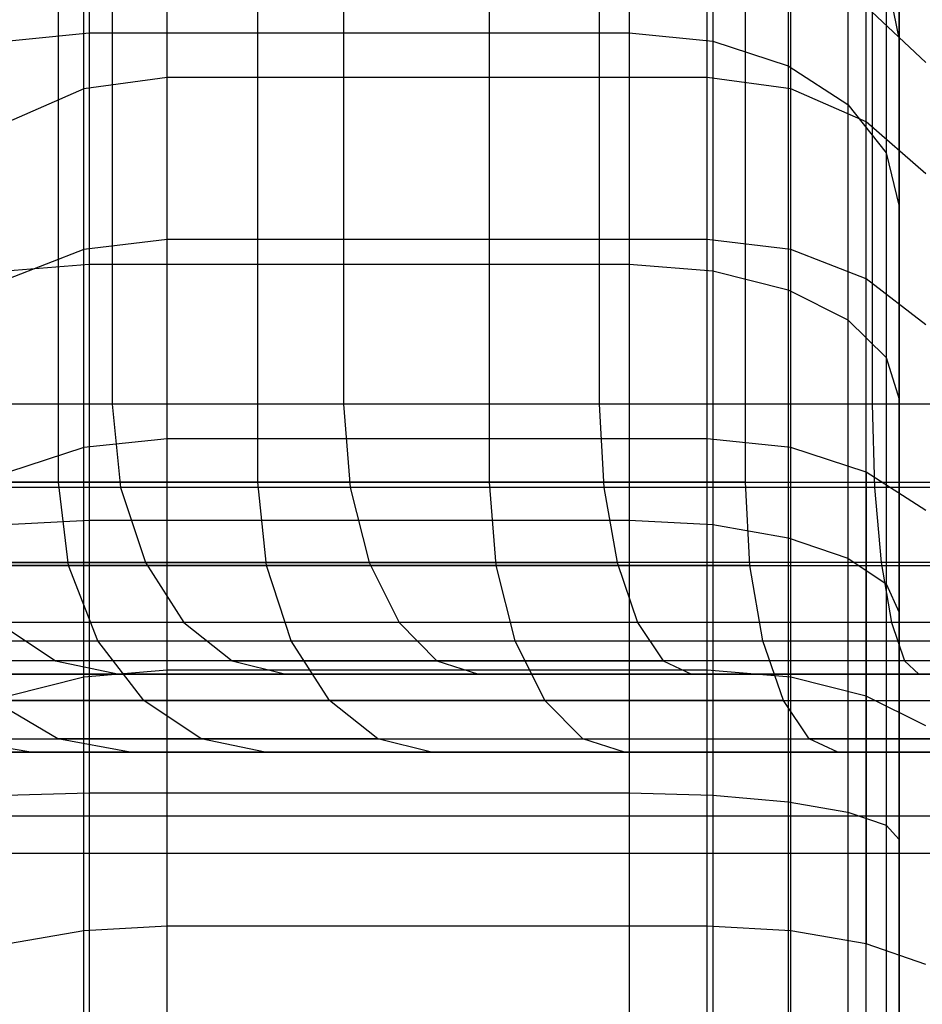
# Model space of a CAD drawing. Units: millimetres. Extents: x -1255 to 3219, y -1535 to 1678.
# Drawn here: x 852 to 855, y 158 to 162 of the extents above; entities that cross this region are included whole.
import ezdxf

# ---------------------------------------------------------------- set-up
doc = ezdxf.new("R2010")
doc.units = ezdxf.units.MM
doc.header["$LTSCALE"] = 50

# ---------------------------------------------------------------- blocks, each defined once
blk = doc.blocks.new('New Object 1(7)')
at = {"linetype": 'Continuous', "ltscale": 1000}
for p, q in [((-61.0264, 59.5441), (-61.0264, 64.5441)), ((-61.0264, 59.5441), (-61.0264, 64.5441)), ((-61.0264, 64.4681), (-61.0264, 59.5441)), ((-61.0264, 64.4681), (-61.0264, 59.5441)), ((-61.0264, 64.2431), (-61.0264, 59.5441)), ((-61.0264, 64.2431), (-61.0264, 59.5441)), ((-64.0264, 64.1411), (-64.0264, 63.4011)), ((-64.0264, 64.1411), (-64.0264, 63.4011)), ((-62.0264, 64.1411), (-62.0264, 63.4011)), ((-62.0264, 64.1411), (-62.0264, 63.4011)), ((-61.7174, 64.1031), (-61.7174, 63.3701)), ((-61.7174, 64.1031), (-61.7174, 63.3701)), ((-63.9414, 64.0261), (-63.9414, 62.0261)), ((-63.9414, 64.0261), (-63.9414, 62.0261)), ((-63.0844, 64.0261), (-63.0844, 62.0261)), ((-63.0844, 64.0261), (-63.0844, 62.0261)), ((-62.1374, 64.0261), (-62.1374, 62.0261)), ((-62.1374, 64.0261), (-62.1374, 62.0261)), ((-61.1264, 64.0261), (-61.1264, 62.0261)), ((-61.1264, 64.0261), (-61.1264, 62.0261)), ((-61.4384, 63.9941), (-61.4384, 63.2781)), ((-61.4384, 63.9941), (-61.4384, 63.2781)), ((-61.0264, 63.8741), (-61.0264, 59.5441)), ((-61.0264, 63.8741), (-61.0264, 63.3751)), ((-61.0264, 63.8741), (-61.0264, 59.5441)), ((-61.0264, 63.8741), (-61.0264, 63.3751)), ((-61.2174, 63.8251), (-61.2174, 63.1361)), ((-61.2174, 63.8251), (-61.2174, 63.1361)), ((-64.1404, 61.7371), (-64.1404, 63.7371)), ((-64.1404, 61.7371), (-64.1404, 63.7371)), ((-64.1404, 61.7371), (-64.1404, 63.7371)), ((-64.1404, 61.7371), (-64.1404, 63.7371)), ((-63.4014, 61.7371), (-63.4014, 63.7371)), ((-63.4014, 61.7371), (-63.4014, 63.7371)), ((-62.5444, 61.7371), (-62.5444, 63.7371)), ((-62.5444, 61.7371), (-62.5444, 63.7371)), ((-62.5444, 61.7371), (-62.5444, 63.7371)), ((-62.5444, 61.7371), (-62.5444, 63.7371)), ((-61.5964, 61.7371), (-61.5964, 63.7371)), ((-61.5964, 61.7371), (-61.5964, 63.7371)), ((-63.7374, 63.2361), (-63.7374, 63.6781)), ((-63.7374, 63.2361), (-63.7374, 63.6781)), ((-61.7374, 63.2361), (-61.7374, 63.6781)), ((-61.7374, 63.2361), (-61.7374, 63.6781)), ((-64.0464, 63.1941), (-64.0464, 63.6321)), ((-64.0464, 63.1941), (-64.0464, 63.6321)), ((-61.4284, 63.1941), (-61.4284, 63.6321)), ((-61.4284, 63.1941), (-61.4284, 63.6321)), ((-61.0754, 63.6111), (-61.0264, 63.3751)), ((-61.0754, 63.6111), (-61.0754, 62.9571)), ((-61.0754, 63.6111), (-61.0264, 63.3751)), ((-61.0754, 63.6111), (-61.0754, 62.9571)), ((-61.1494, 63.0711), (-61.1494, 63.4981)), ((-60.9284, 63.2911), (-61.1494, 63.4981)), ((-61.1494, 63.0711), (-61.1494, 63.4981)), ((-60.9284, 63.2911), (-61.1494, 63.4981)), ((-64.3354, 63.3701), (-64.0264, 63.4011)), ((-64.3354, 63.3701), (-64.0264, 63.4011)), ((-64.0264, 63.4011), (-62.0264, 63.4011)), ((-64.0264, 63.4011), (-64.0264, 62.5441)), ((-64.0264, 63.4011), (-62.0264, 63.4011)), ((-64.0264, 63.4011), (-64.0264, 62.5441)), ((-62.0264, 63.4011), (-61.7174, 63.3701)), ((-62.0264, 63.4011), (-62.0264, 62.5441)), ((-62.0264, 63.4011), (-61.7174, 63.3701)), ((-62.0264, 63.4011), (-62.0264, 62.5441)), ((-61.7174, 63.3701), (-61.4384, 63.2781)), ((-61.7174, 63.3701), (-61.7174, 62.5201)), ((-61.7174, 63.3701), (-61.4384, 63.2781)), ((-61.7174, 63.3701), (-61.7174, 62.5201)), ((-61.0264, 63.3751), (-61.0264, 59.5441)), ((-61.0264, 63.3751), (-61.0264, 62.7581)), ((-61.0264, 63.3751), (-61.0264, 59.5441)), ((-61.0264, 63.3751), (-61.0264, 62.7581)), ((-61.4384, 63.2781), (-61.2174, 63.1361)), ((-61.4384, 63.2781), (-61.4384, 62.4491)), ((-61.4384, 63.2781), (-61.2174, 63.1361)), ((-61.4384, 63.2781), (-61.4384, 62.4491)), ((-63.7374, 63.2361), (-64.0464, 63.1941)), ((-63.7374, 63.2361), (-64.0464, 63.1941)), ((-63.7374, 62.6361), (-63.7374, 63.2361)), ((-61.7374, 63.2361), (-63.7374, 63.2361)), ((-63.7374, 62.6361), (-63.7374, 63.2361)), ((-61.7374, 63.2361), (-63.7374, 63.2361)), ((-61.7374, 62.6361), (-61.7374, 63.2361)), ((-61.4284, 63.1941), (-61.7374, 63.2361)), ((-61.7374, 62.6361), (-61.7374, 63.2361)), ((-61.4284, 63.1941), (-61.7374, 63.2361)), ((-64.0464, 63.1941), (-64.3254, 63.0711)), ((-64.0464, 63.1941), (-64.3254, 63.0711)), ((-64.0464, 62.5991), (-64.0464, 63.1941)), ((-64.0464, 62.5991), (-64.0464, 63.1941)), ((-61.4284, 62.5991), (-61.4284, 63.1941)), ((-61.1494, 63.0711), (-61.4284, 63.1941)), ((-61.4284, 62.5991), (-61.4284, 63.1941)), ((-61.1494, 63.0711), (-61.4284, 63.1941)), ((-61.2174, 63.1361), (-61.0754, 62.9571)), ((-61.2174, 63.1361), (-61.2174, 62.3381)), ((-61.2174, 63.1361), (-61.0754, 62.9571)), ((-61.2174, 63.1361), (-61.2174, 62.3381)), ((-61.1494, 62.4901), (-61.1494, 63.0711)), ((-60.9284, 62.8791), (-61.1494, 63.0711)), ((-61.1494, 62.4901), (-61.1494, 63.0711)), ((-60.9284, 62.8791), (-61.1494, 63.0711)), ((-61.0754, 62.9571), (-61.0264, 62.7581)), ((-61.0754, 62.9571), (-61.0754, 62.1991)), ((-61.0754, 62.9571), (-61.0264, 62.7581)), ((-61.0754, 62.9571), (-61.0754, 62.1991)), ((-61.0264, 62.7581), (-61.0264, 59.5441)), ((-61.0264, 62.7581), (-61.0264, 62.0441)), ((-61.0264, 62.7581), (-61.0264, 59.5441)), ((-61.0264, 62.7581), (-61.0264, 62.0441)), ((-63.7374, 62.6361), (-64.0464, 62.5991)), ((-63.7374, 62.6361), (-64.0464, 62.5991)), ((-63.7374, 61.8971), (-63.7374, 62.6361)), ((-61.7374, 62.6361), (-63.7374, 62.6361)), ((-63.7374, 61.8971), (-63.7374, 62.6361)), ((-61.7374, 62.6361), (-63.7374, 62.6361)), ((-61.7374, 61.8971), (-61.7374, 62.6361)), ((-61.4284, 62.5991), (-61.7374, 62.6361)), ((-61.7374, 61.8971), (-61.7374, 62.6361)), ((-61.4284, 62.5991), (-61.7374, 62.6361)), ((-64.0464, 62.5991), (-64.3254, 62.4901)), ((-64.0464, 62.5991), (-64.3254, 62.4901)), ((-64.0464, 61.8651), (-64.0464, 62.5991)), ((-64.0464, 61.8651), (-64.0464, 62.5991)), ((-61.4284, 61.8651), (-61.4284, 62.5991)), ((-61.1494, 62.4901), (-61.4284, 62.5991)), ((-61.4284, 61.8651), (-61.4284, 62.5991)), ((-61.1494, 62.4901), (-61.4284, 62.5991)), ((-64.3354, 62.5201), (-64.0264, 62.5441)), ((-64.3354, 62.5201), (-64.0264, 62.5441)), ((-64.0264, 62.5441), (-62.0264, 62.5441)), ((-64.0264, 62.5441), (-64.0264, 61.5961)), ((-64.0264, 62.5441), (-62.0264, 62.5441)), ((-64.0264, 62.5441), (-64.0264, 61.5961)), ((-62.0264, 62.5441), (-61.7174, 62.5201)), ((-62.0264, 62.5441), (-62.0264, 61.5961)), ((-62.0264, 62.5441), (-61.7174, 62.5201)), ((-62.0264, 62.5441), (-62.0264, 61.5961)), ((-61.7174, 62.5201), (-61.4384, 62.4491)), ((-61.7174, 62.5201), (-61.7174, 61.5801)), ((-61.7174, 62.5201), (-61.4384, 62.4491)), ((-61.7174, 62.5201), (-61.7174, 61.5801)), ((-61.1494, 61.7741), (-61.1494, 62.4901)), ((-60.9284, 62.3201), (-61.1494, 62.4901)), ((-61.1494, 61.7741), (-61.1494, 62.4901)), ((-60.9284, 62.3201), (-61.1494, 62.4901)), ((-61.4384, 62.4491), (-61.2174, 62.3381)), ((-61.4384, 62.4491), (-61.4384, 61.5311)), ((-61.4384, 62.4491), (-61.2174, 62.3381)), ((-61.4384, 62.4491), (-61.4384, 61.5311)), ((-61.2174, 62.3381), (-61.0754, 62.1991)), ((-61.2174, 62.3381), (-61.2174, 61.4551)), ((-61.2174, 62.3381), (-61.0754, 62.1991)), ((-61.2174, 62.3381), (-61.2174, 61.4551)), ((-61.0754, 62.1991), (-61.0264, 62.0441)), ((-61.0754, 62.1991), (-61.0754, 61.3601)), ((-61.0754, 62.1991), (-61.0264, 62.0441)), ((-61.0754, 62.1991), (-61.0754, 61.3601)), ((-61.0264, 62.0441), (-61.0264, 59.5441)), ((-61.0264, 62.0441), (-61.0264, 61.2541)), ((-61.0264, 62.0441), (-61.0264, 59.5441)), ((-61.0264, 62.0441), (-61.0264, 61.2541)), ((-63.9414, 62.0261), (-64.6814, 62.0261)), ((-63.9414, 62.0261), (-64.6814, 62.0261)), ((-63.0844, 62.0261), (-63.9414, 62.0261)), ((-63.9414, 62.0261), (-63.9104, 61.7171)), ((-63.0844, 62.0261), (-63.9414, 62.0261)), ((-63.9414, 62.0261), (-63.9104, 61.7171)), ((-62.1374, 62.0261), (-63.0844, 62.0261)), ((-63.0844, 62.0261), (-63.0604, 61.7171)), ((-62.1374, 62.0261), (-63.0844, 62.0261)), ((-63.0844, 62.0261), (-63.0604, 61.7171)), ((-61.1264, 62.0261), (-62.1374, 62.0261)), ((-62.1374, 62.0261), (-62.1204, 61.7171)), ((-61.1264, 62.0261), (-62.1374, 62.0261)), ((-62.1374, 62.0261), (-62.1204, 61.7171)), ((-60.0844, 62.0261), (-61.1264, 62.0261)), ((-61.1264, 62.0261), (-61.1184, 61.7171)), ((-60.0844, 62.0261), (-61.1264, 62.0261)), ((-61.1264, 62.0261), (-61.1184, 61.7171)), ((-63.7374, 61.8971), (-64.0464, 61.8651)), ((-63.7374, 61.8971), (-64.0464, 61.8651)), ((-63.7374, 61.0401), (-63.7374, 61.8971)), ((-61.7374, 61.8971), (-63.7374, 61.8971)), ((-63.7374, 61.0401), (-63.7374, 61.8971)), ((-61.7374, 61.8971), (-63.7374, 61.8971)), ((-61.7374, 61.0401), (-61.7374, 61.8971)), ((-61.4284, 61.8651), (-61.7374, 61.8971)), ((-61.7374, 61.0401), (-61.7374, 61.8971)), ((-61.4284, 61.8651), (-61.7374, 61.8971)), ((-64.0464, 61.8651), (-64.3254, 61.7741)), ((-64.0464, 61.8651), (-64.3254, 61.7741)), ((-64.0464, 61.0151), (-64.0464, 61.8651)), ((-64.0464, 61.0151), (-64.0464, 61.8651)), ((-61.4284, 61.0151), (-61.4284, 61.8651)), ((-61.1494, 61.7741), (-61.4284, 61.8651)), ((-61.4284, 61.0151), (-61.4284, 61.8651)), ((-61.1494, 61.7741), (-61.4284, 61.8651)), ((-61.1494, 60.9441), (-61.1494, 61.7741)), ((-60.9284, 61.6321), (-61.1494, 61.7741)), ((-61.1494, 61.7741), (-61.1494, 60.9441)), ((-61.1494, 60.9441), (-61.1494, 61.7741)), ((-60.9284, 61.6321), (-61.1494, 61.7741)), ((-61.1494, 61.7741), (-61.1494, 60.9441)), ((-64.7404, 61.7371), (-64.1404, 61.7371)), ((-64.1404, 61.7371), (-64.7404, 61.7371)), ((-64.7404, 61.7371), (-64.1404, 61.7371)), ((-64.1404, 61.7371), (-64.7404, 61.7371)), ((-64.1034, 61.4281), (-64.1404, 61.7371)), ((-64.1404, 61.7371), (-63.4014, 61.7371)), ((-63.4014, 61.7371), (-64.1404, 61.7371)), ((-64.1034, 61.4281), (-64.1404, 61.7371)), ((-64.1034, 61.4281), (-64.1404, 61.7371)), ((-64.1404, 61.7371), (-63.4014, 61.7371)), ((-63.4014, 61.7371), (-64.1404, 61.7371)), ((-64.1034, 61.4281), (-64.1404, 61.7371)), ((-63.3694, 61.4281), (-63.4014, 61.7371)), ((-63.4014, 61.7371), (-62.5444, 61.7371)), ((-62.5444, 61.7371), (-63.4014, 61.7371)), ((-63.3694, 61.4281), (-63.4014, 61.7371)), ((-63.4014, 61.7371), (-62.5444, 61.7371)), ((-62.5444, 61.7371), (-63.4014, 61.7371)), ((-62.5194, 61.4281), (-62.5444, 61.7371)), ((-62.5444, 61.7371), (-61.5964, 61.7371)), ((-61.5964, 61.7371), (-62.5444, 61.7371)), ((-62.5194, 61.4281), (-62.5444, 61.7371)), ((-62.5194, 61.4281), (-62.5444, 61.7371)), ((-62.5444, 61.7371), (-61.5964, 61.7371)), ((-61.5964, 61.7371), (-62.5444, 61.7371)), ((-62.5194, 61.4281), (-62.5444, 61.7371)), ((-61.5794, 61.4281), (-61.5964, 61.7371)), ((-61.5964, 61.7371), (-60.5864, 61.7371)), ((-61.5794, 61.4281), (-61.5964, 61.7371)), ((-61.5964, 61.7371), (-60.5864, 61.7371)), ((-63.9104, 61.7171), (-64.6434, 61.7171)), ((-63.9104, 61.7171), (-64.6434, 61.7171)), ((-63.0604, 61.7171), (-63.9104, 61.7171)), ((-63.9104, 61.7171), (-63.8184, 61.4391)), ((-63.9104, 61.7171), (-63.8184, 61.4391)), ((-63.0604, 61.7171), (-63.9104, 61.7171)), ((-63.9104, 61.7171), (-63.8184, 61.4391)), ((-63.9104, 61.7171), (-63.8184, 61.4391)), ((-62.1204, 61.7171), (-63.0604, 61.7171)), ((-63.0604, 61.7171), (-62.9894, 61.4391)), ((-63.0604, 61.7171), (-62.9894, 61.4391)), ((-62.1204, 61.7171), (-63.0604, 61.7171)), ((-63.0604, 61.7171), (-62.9894, 61.4391)), ((-63.0604, 61.7171), (-62.9894, 61.4391)), ((-61.1184, 61.7171), (-62.1204, 61.7171)), ((-62.1204, 61.7171), (-62.0714, 61.4391)), ((-61.1184, 61.7171), (-62.1204, 61.7171)), ((-62.1204, 61.7171), (-62.0714, 61.4391)), ((-60.0844, 61.7171), (-61.1184, 61.7171)), ((-61.1184, 61.7171), (-61.0934, 61.4391)), ((-60.0844, 61.7171), (-61.1184, 61.7171)), ((-61.1184, 61.7171), (-61.0934, 61.4391)), ((-64.3354, 61.5801), (-64.0264, 61.5961)), ((-64.3354, 61.5801), (-64.0264, 61.5961)), ((-64.0264, 61.5961), (-62.0264, 61.5961)), ((-64.0264, 61.5961), (-64.0264, 60.5861)), ((-64.0264, 61.5961), (-62.0264, 61.5961)), ((-64.0264, 61.5961), (-64.0264, 60.5861)), ((-62.0264, 61.5961), (-61.7174, 61.5801)), ((-62.0264, 61.5961), (-62.0264, 60.5861)), ((-62.0264, 61.5961), (-61.7174, 61.5801)), ((-62.0264, 61.5961), (-62.0264, 60.5861)), ((-61.7174, 61.5801), (-61.4384, 61.5311)), ((-61.7174, 61.5801), (-61.7174, 60.5781)), ((-61.7174, 61.5801), (-61.4384, 61.5311)), ((-61.7174, 61.5801), (-61.7174, 60.5781)), ((-61.4384, 61.5311), (-61.2174, 61.4551)), ((-61.4384, 61.5311), (-61.4384, 60.5531)), ((-61.4384, 61.5311), (-61.2174, 61.4551)), ((-61.4384, 61.5311), (-61.4384, 60.5531)), ((-61.2174, 61.4551), (-61.0754, 61.3601)), ((-61.2174, 61.4551), (-61.2174, 60.5151)), ((-61.2174, 61.4551), (-61.0754, 61.3601)), ((-61.2174, 61.4551), (-61.2174, 60.5151)), ((-64.6984, 61.4281), (-64.1034, 61.4281)), ((-64.1034, 61.4281), (-64.6984, 61.4281)), ((-64.6984, 61.4281), (-64.1034, 61.4281)), ((-64.1034, 61.4281), (-64.6984, 61.4281)), ((-63.8184, 61.4391), (-64.5344, 61.4391)), ((-64.5344, 61.4391), (-63.8184, 61.4391)), ((-63.8184, 61.4391), (-64.5344, 61.4391)), ((-64.5344, 61.4391), (-63.8184, 61.4391)), ((-63.9944, 61.1491), (-64.1034, 61.4281)), ((-64.1034, 61.4281), (-63.3694, 61.4281)), ((-63.3694, 61.4281), (-64.1034, 61.4281)), ((-63.9944, 61.1491), (-64.1034, 61.4281)), ((-63.9944, 61.1491), (-64.1034, 61.4281)), ((-64.1034, 61.4281), (-63.3694, 61.4281)), ((-63.3694, 61.4281), (-64.1034, 61.4281)), ((-63.9944, 61.1491), (-64.1034, 61.4281)), ((-62.9894, 61.4391), (-63.8184, 61.4391)), ((-63.8184, 61.4391), (-63.6764, 61.2171)), ((-63.8184, 61.4391), (-63.6764, 61.2171)), ((-63.8184, 61.4391), (-62.9894, 61.4391)), ((-62.9894, 61.4391), (-63.8184, 61.4391)), ((-63.8184, 61.4391), (-63.6764, 61.2171)), ((-63.8184, 61.4391), (-63.6764, 61.2171)), ((-63.8184, 61.4391), (-62.9894, 61.4391)), ((-63.2784, 61.1491), (-63.3694, 61.4281)), ((-63.3694, 61.4281), (-62.5194, 61.4281)), ((-62.5194, 61.4281), (-63.3694, 61.4281)), ((-63.2784, 61.1491), (-63.3694, 61.4281)), ((-63.3694, 61.4281), (-62.5194, 61.4281)), ((-62.5194, 61.4281), (-63.3694, 61.4281)), ((-62.0714, 61.4391), (-62.9894, 61.4391)), ((-62.9894, 61.4391), (-62.8784, 61.2171)), ((-62.9894, 61.4391), (-62.8784, 61.2171)), ((-62.9894, 61.4391), (-62.0714, 61.4391)), ((-62.0714, 61.4391), (-62.9894, 61.4391)), ((-62.9894, 61.4391), (-62.8784, 61.2171)), ((-62.9894, 61.4391), (-62.8784, 61.2171)), ((-62.9894, 61.4391), (-62.0714, 61.4391)), ((-62.4484, 61.1491), (-62.5194, 61.4281)), ((-62.5194, 61.4281), (-61.5794, 61.4281)), ((-61.5794, 61.4281), (-62.5194, 61.4281)), ((-62.4484, 61.1491), (-62.5194, 61.4281)), ((-62.4484, 61.1491), (-62.5194, 61.4281)), ((-62.5194, 61.4281), (-61.5794, 61.4281)), ((-61.5794, 61.4281), (-62.5194, 61.4281)), ((-62.4484, 61.1491), (-62.5194, 61.4281)), ((-61.0934, 61.4391), (-62.0714, 61.4391)), ((-62.0714, 61.4391), (-61.9964, 61.2171)), ((-61.0934, 61.4391), (-62.0714, 61.4391)), ((-62.0714, 61.4391), (-61.9964, 61.2171)), ((-61.5314, 61.1491), (-61.5794, 61.4281)), ((-61.5794, 61.4281), (-60.5774, 61.4281)), ((-61.5314, 61.1491), (-61.5794, 61.4281)), ((-61.5794, 61.4281), (-60.5774, 61.4281)), ((-60.0844, 61.4391), (-61.0934, 61.4391)), ((-61.0934, 61.4391), (-61.0554, 61.2171)), ((-60.0844, 61.4391), (-61.0934, 61.4391)), ((-61.0934, 61.4391), (-61.0554, 61.2171)), ((-61.0754, 61.3601), (-61.0264, 61.2541)), ((-61.0754, 61.3601), (-61.0754, 60.4661)), ((-61.0754, 61.3601), (-61.0264, 61.2541)), ((-61.0754, 61.3601), (-61.0754, 60.4661)), ((-61.0264, 61.2541), (-61.0264, 59.5441)), ((-61.0264, 61.2541), (-61.0264, 60.4131)), ((-61.0264, 61.2541), (-61.0264, 59.5441)), ((-61.0264, 61.2541), (-61.0264, 60.4131)), ((-63.6764, 61.2171), (-64.3654, 61.2171)), ((-64.3654, 61.2171), (-64.1514, 61.0751)), ((-63.6764, 61.2171), (-64.3654, 61.2171)), ((-64.3654, 61.2171), (-64.1514, 61.0751)), ((-62.8784, 61.2171), (-63.6764, 61.2171)), ((-63.6764, 61.2171), (-63.4974, 61.0751)), ((-62.8784, 61.2171), (-63.6764, 61.2171)), ((-63.6764, 61.2171), (-63.4974, 61.0751)), ((-61.9964, 61.2171), (-62.8784, 61.2171)), ((-62.8784, 61.2171), (-62.7394, 61.0751)), ((-62.8784, 61.2171), (-62.7394, 61.0751)), ((-61.9964, 61.2171), (-62.8784, 61.2171)), ((-62.8784, 61.2171), (-62.7394, 61.0751)), ((-62.8784, 61.2171), (-62.7394, 61.0751)), ((-61.0554, 61.2171), (-61.9964, 61.2171)), ((-61.9964, 61.2171), (-61.9004, 61.0751)), ((-61.0554, 61.2171), (-61.9964, 61.2171)), ((-61.9964, 61.2171), (-61.9004, 61.0751)), ((-60.0844, 61.2171), (-61.0554, 61.2171)), ((-61.0554, 61.2171), (-61.0064, 61.0751)), ((-60.0844, 61.2171), (-61.0554, 61.2171)), ((-61.0554, 61.2171), (-61.0064, 61.0751)), ((-64.5754, 61.1491), (-63.9944, 61.1491)), ((-64.5754, 61.1491), (-63.9944, 61.1491)), ((-63.8244, 60.9281), (-63.9944, 61.1491)), ((-63.9944, 61.1491), (-63.2784, 61.1491)), ((-63.8244, 60.9281), (-63.9944, 61.1491)), ((-63.8244, 60.9281), (-63.9944, 61.1491)), ((-63.9944, 61.1491), (-63.2784, 61.1491)), ((-63.8244, 60.9281), (-63.9944, 61.1491)), ((-63.1364, 60.9281), (-63.2784, 61.1491)), ((-63.2784, 61.1491), (-62.4484, 61.1491)), ((-63.1364, 60.9281), (-63.2784, 61.1491)), ((-63.2784, 61.1491), (-62.4484, 61.1491)), ((-62.3384, 60.9281), (-62.4484, 61.1491)), ((-62.4484, 61.1491), (-61.5314, 61.1491)), ((-62.3384, 60.9281), (-62.4484, 61.1491)), ((-62.3384, 60.9281), (-62.4484, 61.1491)), ((-62.4484, 61.1491), (-61.5314, 61.1491)), ((-62.3384, 60.9281), (-62.4484, 61.1491)), ((-61.4554, 60.9281), (-61.5314, 61.1491)), ((-61.5314, 61.1491), (-60.5534, 61.1491)), ((-61.4554, 60.9281), (-61.5314, 61.1491)), ((-61.5314, 61.1491), (-60.5534, 61.1491)), ((-64.1514, 61.0751), (-64.6824, 61.0751)), ((-64.1514, 61.0751), (-64.6824, 61.0751)), ((-63.4974, 61.0751), (-64.1514, 61.0751)), ((-64.1514, 61.0751), (-63.9154, 61.0261)), ((-63.4974, 61.0751), (-64.1514, 61.0751)), ((-64.1514, 61.0751), (-63.9154, 61.0261)), ((-62.7394, 61.0751), (-63.4974, 61.0751)), ((-63.4974, 61.0751), (-63.2984, 61.0261)), ((-63.4974, 61.0751), (-62.7394, 61.0751)), ((-62.7394, 61.0751), (-63.4974, 61.0751)), ((-63.4974, 61.0751), (-63.2984, 61.0261)), ((-63.4974, 61.0751), (-62.7394, 61.0751)), ((-61.9004, 61.0751), (-62.7394, 61.0751)), ((-62.7394, 61.0751), (-62.5844, 61.0261)), ((-62.7394, 61.0751), (-62.5844, 61.0261)), ((-62.7394, 61.0751), (-61.9004, 61.0751)), ((-61.9004, 61.0751), (-62.7394, 61.0751)), ((-62.7394, 61.0751), (-62.5844, 61.0261)), ((-62.7394, 61.0751), (-62.5844, 61.0261)), ((-62.7394, 61.0751), (-61.9004, 61.0751)), ((-61.0064, 61.0751), (-61.9004, 61.0751)), ((-61.9004, 61.0751), (-61.7954, 61.0261)), ((-61.0064, 61.0751), (-61.9004, 61.0751)), ((-61.9004, 61.0751), (-61.7954, 61.0261)), ((-60.0844, 61.0751), (-61.0064, 61.0751)), ((-61.0064, 61.0751), (-60.9534, 61.0261)), ((-60.0844, 61.0751), (-61.0064, 61.0751)), ((-61.0064, 61.0751), (-60.9534, 61.0261)), ((-65.0844, 61.0261), (-60.0844, 61.0261)), ((-65.0844, 61.0261), (-60.0844, 61.0261)), ((-65.0084, 61.0261), (-60.0844, 61.0261)), ((-65.0084, 61.0261), (-60.0844, 61.0261)), ((-64.7834, 61.0261), (-60.0844, 61.0261)), ((-64.7834, 61.0261), (-60.0844, 61.0261)), ((-63.9154, 61.0261), (-64.4154, 61.0261)), ((-64.4154, 61.0261), (-60.0844, 61.0261)), ((-63.9154, 61.0261), (-64.4154, 61.0261)), ((-64.4154, 61.0261), (-60.0844, 61.0261)), ((-64.0464, 61.0151), (-64.3254, 60.9441)), ((-64.0464, 61.0151), (-64.3254, 60.9441)), ((-64.0464, 61.0151), (-64.3254, 60.9441)), ((-64.0464, 61.0151), (-64.3254, 60.9441)), ((-63.7374, 61.0401), (-64.0464, 61.0151)), ((-63.7374, 61.0401), (-64.0464, 61.0151)), ((-64.0464, 60.0751), (-64.0464, 61.0151)), ((-64.0464, 60.0751), (-64.0464, 61.0151)), ((-63.2984, 61.0261), (-63.9154, 61.0261)), ((-63.9154, 61.0261), (-60.0844, 61.0261)), ((-63.2984, 61.0261), (-63.9154, 61.0261)), ((-63.9154, 61.0261), (-60.0844, 61.0261)), ((-63.7374, 60.0921), (-63.7374, 61.0401)), ((-61.7374, 61.0401), (-63.7374, 61.0401)), ((-63.7374, 60.0921), (-63.7374, 61.0401)), ((-61.7374, 61.0401), (-63.7374, 61.0401)), ((-62.5844, 61.0261), (-63.2984, 61.0261)), ((-63.2984, 61.0261), (-60.0844, 61.0261)), ((-62.5844, 61.0261), (-63.2984, 61.0261)), ((-63.2984, 61.0261), (-60.0844, 61.0261)), ((-61.7954, 61.0261), (-62.5844, 61.0261)), ((-62.5844, 61.0261), (-60.0844, 61.0261)), ((-61.7954, 61.0261), (-62.5844, 61.0261)), ((-62.5844, 61.0261), (-60.0844, 61.0261)), ((-60.9534, 61.0261), (-61.7954, 61.0261)), ((-61.7954, 61.0261), (-60.0844, 61.0261)), ((-60.9534, 61.0261), (-61.7954, 61.0261)), ((-61.7954, 61.0261), (-60.0844, 61.0261)), ((-61.7374, 60.0921), (-61.7374, 61.0401)), ((-61.4284, 61.0151), (-61.7374, 61.0401)), ((-61.7374, 60.0921), (-61.7374, 61.0401)), ((-61.4284, 61.0151), (-61.7374, 61.0401)), ((-61.4284, 60.0751), (-61.4284, 61.0151)), ((-61.1494, 60.9441), (-61.4284, 61.0151)), ((-61.1494, 60.9441), (-61.4284, 61.0151)), ((-61.4284, 60.0751), (-61.4284, 61.0151)), ((-61.1494, 60.9441), (-61.4284, 61.0151)), ((-61.1494, 60.9441), (-61.4284, 61.0151)), ((-60.0844, 61.0261), (-60.9534, 61.0261)), ((-60.0844, 61.0261), (-60.9534, 61.0261)), ((-61.1494, 60.0271), (-61.1494, 60.9441)), ((-60.9284, 60.8341), (-61.1494, 60.9441)), ((-60.9284, 60.8341), (-61.1494, 60.9441)), ((-61.1494, 60.9441), (-61.1494, 60.0271)), ((-61.1494, 60.0271), (-61.1494, 60.9441)), ((-60.9284, 60.8341), (-61.1494, 60.9441)), ((-60.9284, 60.8341), (-61.1494, 60.9441)), ((-61.1494, 60.9441), (-61.1494, 60.0271)), ((-64.1424, 60.7861), (-64.3834, 60.9281)), ((-64.3834, 60.9281), (-63.8244, 60.9281)), ((-63.8244, 60.9281), (-64.3834, 60.9281)), ((-64.1424, 60.7861), (-64.3834, 60.9281)), ((-64.3834, 60.9281), (-63.8244, 60.9281)), ((-63.8244, 60.9281), (-64.3834, 60.9281)), ((-63.6114, 60.7861), (-63.8244, 60.9281)), ((-63.8244, 60.9281), (-63.1364, 60.9281)), ((-63.1364, 60.9281), (-63.8244, 60.9281)), ((-63.6114, 60.7861), (-63.8244, 60.9281)), ((-63.6114, 60.7861), (-63.8244, 60.9281)), ((-63.8244, 60.9281), (-63.1364, 60.9281)), ((-63.1364, 60.9281), (-63.8244, 60.9281)), ((-63.6114, 60.7861), (-63.8244, 60.9281)), ((-62.9574, 60.7861), (-63.1364, 60.9281)), ((-63.1364, 60.9281), (-62.3384, 60.9281)), ((-62.3384, 60.9281), (-63.1364, 60.9281)), ((-62.9574, 60.7861), (-63.1364, 60.9281)), ((-63.1364, 60.9281), (-62.3384, 60.9281)), ((-62.3384, 60.9281), (-63.1364, 60.9281)), ((-62.1984, 60.7861), (-62.3384, 60.9281)), ((-62.3384, 60.9281), (-61.4554, 60.9281)), ((-61.4554, 60.9281), (-62.3384, 60.9281)), ((-62.1984, 60.7861), (-62.3384, 60.9281)), ((-62.1984, 60.7861), (-62.3384, 60.9281)), ((-62.3384, 60.9281), (-61.4554, 60.9281)), ((-61.4554, 60.9281), (-62.3384, 60.9281)), ((-62.1984, 60.7861), (-62.3384, 60.9281)), ((-61.3604, 60.7861), (-61.4554, 60.9281)), ((-61.4554, 60.9281), (-60.5144, 60.9281)), ((-61.3604, 60.7861), (-61.4554, 60.9281)), ((-61.4554, 60.9281), (-60.5144, 60.9281)), ((-64.2424, 60.7371), (-64.5334, 60.7861)), ((-64.5334, 60.7861), (-64.1424, 60.7861)), ((-64.2424, 60.7371), (-64.5334, 60.7861)), ((-64.5334, 60.7861), (-64.1424, 60.7861)), ((-63.8744, 60.7371), (-64.1424, 60.7861)), ((-64.1424, 60.7861), (-63.6114, 60.7861)), ((-63.6114, 60.7861), (-64.1424, 60.7861)), ((-63.8744, 60.7371), (-64.1424, 60.7861)), ((-63.8744, 60.7371), (-64.1424, 60.7861)), ((-64.1424, 60.7861), (-63.6114, 60.7861)), ((-63.6114, 60.7861), (-64.1424, 60.7861)), ((-63.8744, 60.7371), (-64.1424, 60.7861)), ((-63.3744, 60.7371), (-63.6114, 60.7861)), ((-63.6114, 60.7861), (-62.9574, 60.7861)), ((-62.9574, 60.7861), (-63.6114, 60.7861)), ((-63.3744, 60.7371), (-63.6114, 60.7861)), ((-63.3744, 60.7371), (-63.6114, 60.7861)), ((-63.6114, 60.7861), (-62.9574, 60.7861)), ((-62.9574, 60.7861), (-63.6114, 60.7861)), ((-63.3744, 60.7371), (-63.6114, 60.7861)), ((-62.7584, 60.7371), (-62.9574, 60.7861)), ((-62.9574, 60.7861), (-62.1984, 60.7861)), ((-62.7584, 60.7371), (-62.9574, 60.7861)), ((-62.9574, 60.7861), (-62.1984, 60.7861)), ((-62.0444, 60.7371), (-62.1984, 60.7861)), ((-62.1984, 60.7861), (-61.3604, 60.7861)), ((-62.0444, 60.7371), (-62.1984, 60.7861)), ((-62.1984, 60.7861), (-61.3604, 60.7861)), ((-61.2544, 60.7371), (-61.3604, 60.7861)), ((-61.3604, 60.7861), (-60.4664, 60.7861)), ((-60.4664, 60.7861), (-61.3604, 60.7861)), ((-61.2544, 60.7371), (-61.3604, 60.7861)), ((-61.3604, 60.7861), (-60.4664, 60.7861)), ((-60.4664, 60.7861), (-61.3604, 60.7861)), ((-64.5444, 60.7371), (-59.5444, 60.7371)), ((-64.5444, 60.7371), (-59.5444, 60.7371)), ((-59.5444, 60.7371), (-64.4684, 60.7371)), ((-64.4684, 60.7371), (-64.2424, 60.7371)), ((-59.5444, 60.7371), (-64.4684, 60.7371)), ((-64.4684, 60.7371), (-64.2424, 60.7371)), ((-59.5444, 60.7371), (-64.2424, 60.7371)), ((-64.2424, 60.7371), (-63.8744, 60.7371)), ((-63.8744, 60.7371), (-64.2424, 60.7371)), ((-59.5444, 60.7371), (-64.2424, 60.7371)), ((-64.2424, 60.7371), (-63.8744, 60.7371)), ((-63.8744, 60.7371), (-64.2424, 60.7371)), ((-59.5444, 60.7371), (-63.8744, 60.7371)), ((-63.8744, 60.7371), (-63.3744, 60.7371)), ((-63.3744, 60.7371), (-63.8744, 60.7371)), ((-59.5444, 60.7371), (-63.8744, 60.7371)), ((-59.5444, 60.7371), (-63.8744, 60.7371)), ((-63.8744, 60.7371), (-63.3744, 60.7371)), ((-63.3744, 60.7371), (-63.8744, 60.7371)), ((-59.5444, 60.7371), (-63.8744, 60.7371)), ((-59.5444, 60.7371), (-63.3744, 60.7371)), ((-63.3744, 60.7371), (-62.7584, 60.7371)), ((-59.5444, 60.7371), (-63.3744, 60.7371)), ((-63.3744, 60.7371), (-62.7584, 60.7371)), ((-59.5444, 60.7371), (-62.7584, 60.7371)), ((-62.7584, 60.7371), (-62.0444, 60.7371)), ((-59.5444, 60.7371), (-62.7584, 60.7371)), ((-62.7584, 60.7371), (-62.0444, 60.7371)), ((-59.5444, 60.7371), (-62.0444, 60.7371)), ((-62.0444, 60.7371), (-61.2544, 60.7371)), ((-59.5444, 60.7371), (-62.0444, 60.7371)), ((-62.0444, 60.7371), (-61.2544, 60.7371)), ((-59.5444, 60.7371), (-61.2544, 60.7371)), ((-61.2544, 60.7371), (-60.4124, 60.7371)), ((-60.4124, 60.7371), (-61.2544, 60.7371)), ((-59.5444, 60.7371), (-61.2544, 60.7371)), ((-61.2544, 60.7371), (-60.4124, 60.7371)), ((-60.4124, 60.7371), (-61.2544, 60.7371)), ((-64.3354, 60.5781), (-64.0264, 60.5861)), ((-64.3354, 60.5781), (-64.0264, 60.5861)), ((-64.0264, 60.5861), (-62.0264, 60.5861)), ((-64.0264, 60.5861), (-64.0264, 59.5441)), ((-64.0264, 60.5861), (-62.0264, 60.5861)), ((-64.0264, 60.5861), (-64.0264, 59.5441)), ((-62.0264, 60.5861), (-61.7174, 60.5781)), ((-62.0264, 60.5861), (-62.0264, 59.5441)), ((-62.0264, 60.5861), (-61.7174, 60.5781)), ((-62.0264, 60.5861), (-62.0264, 59.5441)), ((-61.7174, 60.5781), (-61.4384, 60.5531)), ((-61.7174, 60.5781), (-61.7174, 59.5441)), ((-61.7174, 60.5781), (-61.4384, 60.5531)), ((-61.7174, 60.5781), (-61.7174, 59.5441)), ((-61.4384, 60.5531), (-61.2174, 60.5151)), ((-61.4384, 60.5531), (-61.4384, 59.5441)), ((-61.4384, 60.5531), (-61.2174, 60.5151)), ((-61.4384, 60.5531), (-61.4384, 59.5441)), ((-65.9834, 60.5011), (64.0166, 60.5011)), ((-61.2174, 60.5151), (-61.0754, 60.4661)), ((-61.2174, 60.5151), (-61.2174, 59.5441)), ((-61.2174, 60.5151), (-61.0754, 60.4661)), ((-61.2174, 60.5151), (-61.2174, 59.5441)), ((-61.0754, 60.4661), (-61.0264, 60.4131)), ((-61.0754, 60.4661), (-61.0754, 59.5441)), ((-61.0754, 60.4661), (-61.0264, 60.4131)), ((-61.0754, 60.4661), (-61.0754, 59.5441)), ((-61.0264, 60.4131), (-61.0264, 59.5441)), ((-61.0264, 60.4131), (-61.0264, 59.5441)), ((-66.0614, 60.3631), (63.9386, 60.3631)), ((-64.0464, 60.0751), (-64.3254, 60.0271)), ((-64.0464, 60.0751), (-64.3254, 60.0271)), ((-63.7374, 60.0921), (-64.0464, 60.0751)), ((-63.7374, 60.0921), (-64.0464, 60.0751)), ((-64.0464, 59.0731), (-64.0464, 60.0751)), ((-64.0464, 59.0731), (-64.0464, 60.0751)), ((-63.7374, 59.0821), (-63.7374, 60.0921)), ((-61.7374, 60.0921), (-63.7374, 60.0921)), ((-63.7374, 59.0821), (-63.7374, 60.0921)), ((-61.7374, 60.0921), (-63.7374, 60.0921)), ((-61.7374, 59.0821), (-61.7374, 60.0921)), ((-61.4284, 60.0751), (-61.7374, 60.0921)), ((-61.7374, 59.0821), (-61.7374, 60.0921)), ((-61.4284, 60.0751), (-61.7374, 60.0921)), ((-61.4284, 59.0731), (-61.4284, 60.0751)), ((-61.1494, 60.0271), (-61.4284, 60.0751)), ((-61.4284, 59.0731), (-61.4284, 60.0751)), ((-61.1494, 60.0271), (-61.4284, 60.0751)), ((-61.1494, 59.0491), (-61.1494, 60.0271)), ((-60.9284, 59.9511), (-61.1494, 60.0271)), ((-61.1494, 59.0491), (-61.1494, 60.0271)), ((-60.9284, 59.9511), (-61.1494, 60.0271))]:
    blk.add_line(p, q, dxfattribs=at)

msp = doc.modelspace()

# ---------------------------------------------------------------- block references
at = {"linetype": 'Continuous', "ltscale": 1000, "zscale": 1000}
msp.add_blockref('New Object 1(7)', (915.9835, 98.2203), dxfattribs=at)

doc.saveas('drawing.dxf')
